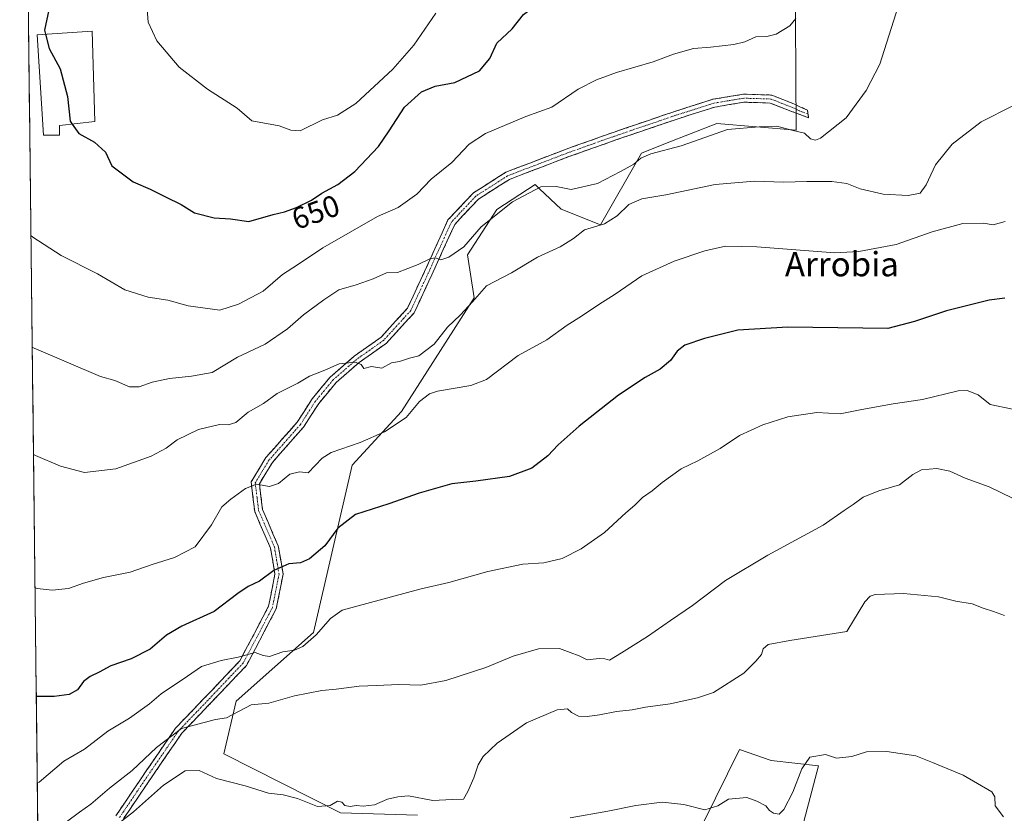
# Model space of a CAD drawing. Units: metres. Extents: x 580133 to 583571, y 4731210 to 4733564.
# Drawn here: x 580151 to 580476, y 4731472 to 4731734 of the extents above; entities that cross this region are included whole.
import ezdxf
from ezdxf.enums import TextEntityAlignment as Align

# ---------------------------------------------------------------- set-up
doc = ezdxf.new("R2010")
doc.units = ezdxf.units.M
doc.header["$MEASUREMENT"] = 0
doc.linetypes.add('TRAZO_Y_PUNTO', pattern=[1, 0.5, -0.25, 0, -0.25])
doc.linetypes.add('TRAZOSX2', pattern=[1.5, 1, -0.5])
for name, color, linetype, lineweight in [('Arbolado forestal CxS', 92, 'Continuous', 0), ('Camino', 19, 'TRAZOSX2', 0), ('Camino Cxs', 19, 'Continuous', 0), ('Camino eje', 19, 'TRAZO_Y_PUNTO', 0), ('Cultivos herbáceos CxS', 92, 'Continuous', 0), ('Curva de nivel maestra', 36, 'Continuous', 30), ('Curva de nivel normal', 36, 'Continuous', 0), ('Edificación industrial', 135, 'Continuous', 13), ('Edificación industrial Cxs', 135, 'Continuous', 13), ('Municipio CxS', 142, 'Continuous', 0), ('Rótulo de curva de nivel directora', 19, 'Continuous', 0), ('Texto cartográfico', 19, 'Continuous', 0)]:
    doc.layers.add(name, color=color, linetype=linetype, lineweight=lineweight)
doc.styles.add('Arial', font='txt', dxfattribs={"height": 0.2})

# ---------------------------------------------------------------- blocks, each defined once
blk = doc.blocks.new('*U183')
at = {"layer": 'Curva de nivel normal', "color": 36, "linetype": 'Continuous', "lineweight": 0}
blk.add_polyline3d([(580154.68, 4731625.95, 640), (580155.33, 4731625.53, 640), (580177.26, 4731616.22, 640), (580181.9, 4731614.84, 640), (580186.81, 4731612.8, 640), (580189.98, 4731612.76, 640), (580194.28, 4731614.33, 640), (580200.01, 4731615.6, 640), (580207.26, 4731616.35, 640), (580214.04, 4731617.54, 640), (580222.44, 4731622.59, 640), (580231.55, 4731626.86, 640), (580238.96, 4731631.93, 640), (580244.25, 4731636.61, 640), (580250.91, 4731641.5, 640), (580255.91, 4731644.87, 640), (580261.58, 4731646.46, 640), (580267.25, 4731648.5, 640), (580271.58, 4731650.39, 640), (580275.25, 4731650.54, 640), (580282.1, 4731653.18, 640), (580285.97, 4731655.06, 640), (580287.74, 4731655.43, 640), (580289.58, 4731654.78, 640), (580292.24, 4731655.6, 640), (580297.2, 4731659.02, 640), (580302.9, 4731665.57, 640), (580313.25, 4731673.84, 640), (580322.58, 4731678.85, 640), (580327.58, 4731678.97, 640), (580332.58, 4731677.94, 640), (580341.25, 4731679.88, 640), (580348.91, 4731683.92, 640), (580353.25, 4731686.34, 640), (580355.58, 4731688.31, 640), (580358.91, 4731689.67, 640), (580368.91, 4731692.4, 640), (580384.24, 4731697.7, 640), (580394.69, 4731698.67, 640), (580400.52, 4731698.84, 640), (580405.48, 4731697.5, 640), (580409.56, 4731696.56, 640), (580411.57, 4731694.62, 640), (580413.26, 4731694.19, 640), (580414.89, 4731694.88, 640), (580423.34, 4731701.64, 640), (580429.95, 4731710.6, 640), (580434.43, 4731719.31, 640), (580445.17, 4731753, 640)], dxfattribs=at)
blk = doc.blocks.new('*U200')
at = {"layer": 'Curva de nivel normal', "color": 36, "linetype": 'Continuous', "lineweight": 0}
blk.add_polyline3d([(580155.09, 4731590.44, 635), (580155.74, 4731590.13, 635), (580163.95, 4731586.57, 635), (580171.92, 4731584.52, 635), (580182.28, 4731585.78, 635), (580193.92, 4731589.9, 635), (580198.91, 4731592.55, 635), (580202.5, 4731595.28, 635), (580209.59, 4731598.7, 635), (580216.53, 4731600.34, 635), (580219.35, 4731600.25, 635), (580221.86, 4731601.07, 635), (580225.92, 4731604.4, 635), (580231.07, 4731607.3, 635), (580235.5, 4731610.56, 635), (580242.39, 4731614.04, 635), (580246.25, 4731616.28, 635), (580251.25, 4731618.32, 635), (580256.02, 4731620.4, 635), (580261.31, 4731620.94, 635), (580263.21, 4731620.2, 635), (580264.1, 4731618.89, 635), (580266.64, 4731619.49, 635), (580270.07, 4731618.98, 635), (580273.25, 4731620.7, 635), (580275.91, 4731621.12, 635), (580279.25, 4731622.24, 635), (580282.27, 4731623.03, 635), (580287.34, 4731626.84, 635), (580291.71, 4731632.45, 635), (580296.1, 4731636.54, 635), (580300.04, 4731640.82, 635), (580304.59, 4731646.14, 635), (580312.93, 4731650.44, 635), (580321.5, 4731655.58, 635), (580328.91, 4731659.06, 635), (580333.31, 4731661.81, 635), (580336.97, 4731664.58, 635), (580343.54, 4731666.58, 635), (580347.72, 4731669.21, 635), (580351.58, 4731673, 635), (580355.91, 4731674.85, 635), (580363.88, 4731676.2, 635), (580380.11, 4731679.59, 635), (580393.14, 4731680.75, 635), (580402.68, 4731680.32, 635), (580410.38, 4731680.63, 635), (580418.63, 4731680.64, 635), (580423.53, 4731679.94, 635), (580427.99, 4731678.16, 635), (580435.54, 4731676.42, 635), (580443.88, 4731676.02, 635), (580447.78, 4731676.7, 635), (580449.8, 4731679.46, 635), (580452.84, 4731686.14, 635), (580458.4, 4731692.87, 635), (580467.93, 4731700.27, 635), (580478.37, 4731705.61, 635)], dxfattribs=at)
blk = doc.blocks.new('*U204')
at = {"layer": 'Curva de nivel normal', "color": 36, "linetype": 'Continuous', "lineweight": 0}
blk.add_polyline3d([(580155.6, 4731546.4, 630), (580156.25, 4731546.24, 630), (580161.3, 4731545.72, 630), (580166.66, 4731546.2, 630), (580171.59, 4731548.03, 630), (580178.19, 4731549.82, 630), (580187.01, 4731551.59, 630), (580194.26, 4731554.2, 630), (580201.68, 4731556.46, 630), (580208.41, 4731559.98, 630), (580213.8, 4731567.28, 630), (580217.25, 4731573.22, 630), (580220.25, 4731575.72, 630), (580225.05, 4731579.22, 630), (580228.75, 4731580.66, 630), (580233.05, 4731579.88, 630), (580235.97, 4731580.92, 630), (580239.74, 4731583.93, 630), (580242.87, 4731584.77, 630), (580245.71, 4731584.46, 630), (580250.43, 4731589.27, 630), (580253.37, 4731591.09, 630), (580262.93, 4731594.47, 630), (580270.96, 4731597.98, 630), (580278.06, 4731602.68, 630), (580282.56, 4731607.98, 630), (580285.82, 4731610.46, 630), (580288.48, 4731611.36, 630), (580299.43, 4731613.27, 630), (580304.58, 4731615.27, 630), (580315.04, 4731623.1, 630), (580324.53, 4731628.28, 630), (580331.25, 4731633.18, 630), (580336.02, 4731636.14, 630), (580341.76, 4731639.99, 630), (580347.11, 4731643.37, 630), (580355.86, 4731649.42, 630), (580366.6, 4731654.3, 630), (580376.75, 4731657.68, 630), (580383.58, 4731659.21, 630), (580393.91, 4731659.04, 630), (580419.58, 4731657.07, 630), (580427.59, 4731657.46, 630), (580439.91, 4731659.82, 630), (580451.73, 4731663.99, 630), (580461.85, 4731666.75, 630), (580468.73, 4731666.83, 630), (580471.86, 4731666.28, 630), (580475.85, 4731667.4, 630)], dxfattribs=at)
blk = doc.blocks.new('*U208')
at = {"layer": 'Curva de nivel maestra', "color": 36, "linetype": 'Continuous', "lineweight": 30}
for points in [[(580167.9012, 4731699.5324, 650), (580170.07, 4731696.46, 650), (580175.25, 4731693.52, 650), (580178.88, 4731690.27, 650), (580180.94, 4731685.81, 650), (580188.01, 4731680.53, 650), (580193.61, 4731678.08, 650), (580198.65, 4731675.5, 650), (580203.82, 4731672.97, 650), (580208.29, 4731670.28, 650), (580214.73, 4731668.55, 650), (580220.09, 4731668.29, 650), (580226.16, 4731667.36, 650), (580234.16, 4731669.66, 650), (580237.91, 4731670.54, 650), (580241.89, 4731671.96, 650), (580246.81, 4731674.38, 650), (580250.22, 4731676.72, 650), (580255.58, 4731679.58, 650), (580261.14, 4731683.94, 650), (580269, 4731692.19, 650), (580272.46, 4731697.34, 650), (580277.58, 4731705.08, 650), (580283.2, 4731710.16, 650), (580287.71, 4731712.01, 650), (580294.2, 4731713.32, 650), (580302.3, 4731717.12, 650), (580305.73, 4731721.15, 650), (580308.08, 4731726.22, 650), (580313.1, 4731730.97, 650), (580316.82, 4731735.76, 650), (580320.65, 4731738.62, 650), (580329.69, 4731742.75, 650), (580337.38, 4731745.6, 650), (580343.29, 4731747.9, 650), (580347.81, 4731748.33, 650), (580351.78, 4731747.46, 650), (580354.79, 4731748.69, 650), (580358.11, 4731751.46, 650), (580363.25, 4731754.34, 650), (580367.58, 4731756.23, 650), (580371.48, 4731758.37, 650), (580374.83, 4731759.61, 650), (580377.81, 4731760.04, 650), (580381.58, 4731761.69, 650), (580385.91, 4731765.06, 650), (580391.58, 4731769.82, 650), (580396.77, 4731771.6, 650), (580398.67, 4731772.65, 650), (580399.3, 4731774.46, 650), (580399.02, 4731776.77, 650), (580399.68, 4731780.17, 650), (580401.34, 4731784, 650), (580402.65, 4731790.52, 650), (580404.85, 4731797.82, 650), (580406.12, 4731804.85, 650), (580406.54, 4731812.65, 650), (580407.23, 4731819.59, 650), (580407.02, 4731829.78, 650), (580405.57, 4731838.12, 650), (580402.14, 4731843.78, 650), (580397.85, 4731846.36, 650), (580389.66, 4731847.95, 650), (580381.88, 4731850.76, 650), (580371.72, 4731857.6, 650), (580364.1, 4731864.39, 650), (580359.58, 4731870, 650), (580357.08, 4731874.18, 650), (580353.14, 4731880.31, 650), (580349.35, 4731888.03, 650), (580346.52, 4731896.45, 650), (580342.81, 4731911.46, 650), (580341.54, 4731923, 650), (580340.34, 4731927.83, 650), (580338.29, 4731932, 650), (580337.57, 4731934.74, 650), (580336.3, 4731938.17, 650), (580334.88, 4731945.62, 650), (580334.19, 4731953.29, 650), (580333.47, 4731957.12, 650), (580333.87, 4731961.83, 650), (580333.62, 4731966.08, 650), (580332.25, 4731973.9, 650), (580330.82, 4731979.16, 650), (580329.16, 4731985.88, 650), (580327.06, 4731992.39, 650), (580324.64, 4731998.45, 650), (580323.06, 4732003.74, 650), (580321.01, 4732006.92, 650), (580317.84, 4732012.25, 650), (580314.83, 4732018, 650), (580308.65, 4732022.3, 650), (580297.64, 4732024.65, 650), (580286.39, 4732024.29, 650), (580276.44, 4732021.8, 650), (580263.9, 4732018.46, 650), (580255.06, 4732014.5, 650), (580246.04, 4732008.54, 650), (580239.3, 4732002.71, 650), (580235.41, 4731998.17, 650), (580231.78, 4731994.38, 650), (580229.74, 4731990.77, 650), (580228.87, 4731987.76, 650), (580225.51, 4731981.37, 650), (580220.98, 4731970.93, 650), (580217.43, 4731965.19, 650), (580213.92, 4731962.67, 650), (580211.69, 4731963.22, 650), (580209.32, 4731962.04, 650), (580203.06, 4731954.96, 650), (580193.69, 4731941.52, 650), (580185.3, 4731930.24, 650), (580181.45, 4731924.54, 650), (580178.08, 4731919.98, 650), (580174.71, 4731913.92, 650), (580170.81, 4731907.32, 650), (580166.1, 4731897.78, 650), (580162.91, 4731892.58, 650), (580160.25, 4731888.84, 650), (580152.33, 4731884.32, 650), (580151.6874, 4731883.641, 650)], [(580152.6055, 4731804.475, 650), (580153.32, 4731798.64, 650), (580155.64, 4731787.12, 650), (580157.94, 4731772.03, 650), (580159.67, 4731766.87, 650), (580161.51, 4731765.56, 650), (580162.37, 4731760.49, 650), (580162.65, 4731754.46, 650), (580163.85, 4731748.79, 650), (580163.36, 4731743.91, 650), (580160.11, 4731737.27, 650), (580158.7, 4731730.58, 650), (580159.0482, 4731729.2053, 650)]]:
    blk.add_polyline3d(points, dxfattribs=at)
blk = doc.blocks.new('*U212')
at = {"layer": 'Curva de nivel maestra', "color": 36, "linetype": 'Continuous', "lineweight": 30}
blk.add_polyline3d([(580475.71, 4731642.03, 625), (580470.55, 4731641.43, 625), (580456.51, 4731637.94, 625), (580445.9, 4731634.36, 625), (580437.14, 4731632.02, 625), (580404.08, 4731632.52, 625), (580387.58, 4731631.46, 625), (580376.55, 4731628.8, 625), (580370.12, 4731626.58, 625), (580367.55, 4731624.63, 625), (580365.35, 4731621.54, 625), (580361.98, 4731618.62, 625), (580357.01, 4731615.9, 625), (580348.25, 4731610.08, 625), (580335.25, 4731599.84, 625), (580328.25, 4731593.62, 625), (580324.91, 4731590.03, 625), (580319.58, 4731586, 625), (580312.25, 4731583.24, 625), (580301.08, 4731581.66, 625), (580293.24, 4731580.8, 625), (580282.35, 4731577.69, 625), (580272.38, 4731574.13, 625), (580261.4, 4731570.65, 625), (580255.52, 4731566.1, 625), (580251.22, 4731560.26, 625), (580246.25, 4731556.02, 625), (580243.25, 4731554.72, 625), (580239.38, 4731554.38, 625), (580234.4, 4731552.12, 625), (580229.71, 4731548.61, 625), (580225.92, 4731546.83, 625), (580222.59, 4731544.53, 625), (580214.71, 4731538.66, 625), (580204.07, 4731533.76, 625), (580199.04, 4731530.83, 625), (580193.59, 4731526.24, 625), (580187.28, 4731523.05, 625), (580180.57, 4731520.65, 625), (580176.8, 4731518.61, 625), (580173.8, 4731517.2, 625), (580171.59, 4731515.53, 625), (580169.59, 4731512.82, 625), (580166.87, 4731511.23, 625), (580161.89, 4731510.55, 625), (580156.67, 4731510.58, 625), (580156.01, 4731510.58, 625)], dxfattribs=at)

msp = doc.modelspace()

# ---------------------------------------------------------------- linework, layer by layer
at = {"layer": 'Arbolado forestal CxS', "color": 92, "linetype": 'Continuous', "lineweight": 0}
for points in [[(580158.44, 4731301.63, 585.95), (580150.53, 4731983.36, 633.69)], [(580150.53, 4731983.36, 633.69), (580158.44, 4731301.63, 585.95)], [(580406.51, 4731751.97, 645.19), (580406.89, 4731697.56, 639.51), (580380.64, 4731699.7, 639.46), (580363.74, 4731693.08, 638.95), (580355.81, 4731689.98, 638.56), (580342.27, 4731666.23, 633.71), (580329.28, 4731671.47, 637.01), (580322.17, 4731678.16, 638.34), (580321.49, 4731678.8, 638.62), (580320.69, 4731679.55, 638.98), (580308.01, 4731671.34, 638.23), (580298.31, 4731656.4, 637.94), (580300.54, 4731642.22, 634), (580276.61, 4731604.63, 629.35), (580260.25, 4731586.96, 627.17), (580247.56, 4731531.71, 618.86), (580221.94, 4731508.98, 614.94), (580217.93, 4731491.63, 612.22), (580256.48, 4731472.18, 609.39), (580281.85, 4731471.43, 608.55)], [(580406.51, 4731751.97, 645.19), (580406.89, 4731697.56, 639.51), (580380.64, 4731699.7, 639.46), (580363.74, 4731693.08, 638.95), (580355.81, 4731689.98, 638.56), (580342.27, 4731666.23, 633.71), (580329.28, 4731671.47, 637.01), (580322.17, 4731678.16, 638.34), (580321.49, 4731678.8, 638.62), (580320.69, 4731679.55, 638.98), (580308.01, 4731671.34, 638.23), (580298.31, 4731656.4, 637.94), (580300.54, 4731642.22, 634), (580276.61, 4731604.63, 629.35), (580260.25, 4731586.96, 627.17), (580247.56, 4731531.71, 618.86), (580221.94, 4731508.98, 614.94), (580217.93, 4731491.63, 612.22), (580256.48, 4731472.18, 609.39), (580281.85, 4731471.43, 608.55)], [(580368.33, 4731452.96, 601.09), (580388.14, 4731493.04, 606.46), (580398.61, 4731489.47, 606.37), (580414.19, 4731487.69, 604.38), (580407.22, 4731460.98, 602.48)], [(580368.33, 4731452.96, 601.09), (580388.14, 4731493.04, 606.46), (580398.61, 4731489.47, 606.37), (580414.19, 4731487.69, 604.38), (580407.22, 4731460.98, 602.48)]]:
    msp.add_polyline3d(points, dxfattribs=at)
at = {"layer": 'Camino', "color": 19, "linetype": 'TRAZOSX2', "lineweight": 0}
for points in [[(580182.28, 4731471.17), (580190.16, 4731482.85), (580202, 4731500.15), (580214.03, 4731512.68), (580223.22, 4731522.35), (580232.72, 4731540.38), (580234.81, 4731551.01), (580233.34, 4731559.55), (580228.11, 4731571.65), (580226.92, 4731581.4), (580231.8, 4731589.43), (580242.13, 4731601.12), (580247.1, 4731608.85), (580253.06, 4731616.04), (580260.92, 4731622.9), (580269.82, 4731629.16), (580278.51, 4731638.72), (580284.18, 4731650.85), (580291.91, 4731667.91), (580300.31, 4731676.82), (580310.99, 4731683.63), (580330.91, 4731691.26), (580346.44, 4731696.78), (580366.42, 4731703.6), (580379.39, 4731707.73), (580389.44, 4731709.41), (580398.78, 4731709.13), (580406.08, 4731706.26), (580410.59, 4731704.1), (580410.79, 4731702.86)], [(580410.79, 4731702.86), (580410.98, 4731701.61), (580405.14, 4731703.8), (580398.24, 4731706.5), (580389.62, 4731706.76), (580380.01, 4731705.16), (580367.25, 4731701.1), (580347.31, 4731694.29), (580331.82, 4731688.79), (580312.18, 4731681.27), (580302.01, 4731674.78), (580294.14, 4731666.43), (580286.58, 4731649.75), (580280.73, 4731637.24), (580271.57, 4731627.17), (580262.55, 4731620.82), (580254.96, 4731614.2), (580249.24, 4731607.29), (580244.24, 4731599.52), (580233.94, 4731587.86), (580229.65, 4731580.82), (580230.68, 4731572.35), (580235.89, 4731560.31), (580237.49, 4731550.98), (580235.23, 4731539.49), (580225.38, 4731520.8), (580215.94, 4731510.86), (580204.06, 4731498.48), (580192.34, 4731481.36), (580184.76, 4731470.14)]]:
    msp.add_lwpolyline(points, dxfattribs=at)
at = {"layer": 'Camino Cxs', "color": 19, "linetype": 'Continuous', "lineweight": 0}
msp.add_polyline3d([(580182.28, 4731471.17, 611.04), (580184.91, 4731475.06, 611.64), (580187.53, 4731478.96, 612.15), (580190.16, 4731482.85, 612.28), (580192.53, 4731486.31, 612.84), (580194.9, 4731489.77, 613.55), (580197.26, 4731493.23, 614.1), (580199.63, 4731496.69, 614.76), (580202, 4731500.15, 615.11), (580205.01, 4731503.28, 615.49), (580208.02, 4731506.42, 616.09), (580211.02, 4731509.55, 616.57), (580214.03, 4731512.68, 617.24), (580217.09, 4731515.9, 617.95), (580220.16, 4731519.13, 618.72), (580223.22, 4731522.35, 619.53), (580225.12, 4731525.96, 620.28), (580227.02, 4731529.56, 621.16), (580228.92, 4731533.17, 622.15), (580230.82, 4731536.77, 622.67), (580232.72, 4731540.38, 622.99), (580233.42, 4731543.92, 623.36), (580234.11, 4731547.47, 624.07), (580234.81, 4731551.01, 624.69), (580234.08, 4731555.28, 625.54), (580233.34, 4731559.55, 626.3), (580231.6, 4731563.58, 626.99), (580229.85, 4731567.62, 627.76), (580228.11, 4731571.65, 628.65), (580227.52, 4731576.53, 629.36), (580226.92, 4731581.4, 630.1), (580229.36, 4731585.42, 630.65), (580231.8, 4731589.43, 631.07), (580234.38, 4731592.35, 631.39), (580236.97, 4731595.28, 631.67), (580239.55, 4731598.2, 632.02), (580242.13, 4731601.12, 632.43), (580244.62, 4731604.99, 632.97), (580247.1, 4731608.85, 633.46), (580250.08, 4731612.45, 633.77), (580253.06, 4731616.04, 634.22), (580255.68, 4731618.33, 634.39), (580258.3, 4731620.61, 634.83), (580260.92, 4731622.9, 635.32), (580263.89, 4731624.99, 635.69), (580266.85, 4731627.07, 635.99), (580269.82, 4731629.16, 636.3), (580272.72, 4731632.35, 636.78), (580275.61, 4731635.53, 637.1), (580278.51, 4731638.72, 637.56), (580280.4, 4731642.76, 638.05), (580282.29, 4731646.81, 638.85), (580284.18, 4731650.85, 639.42), (580286.11, 4731655.12, 639.92), (580288.05, 4731659.38, 640.63), (580289.98, 4731663.65, 641.17), (580291.91, 4731667.91, 641.79), (580294.71, 4731670.88, 642.24), (580297.51, 4731673.85, 642.45), (580300.31, 4731676.82, 642.34), (580303.87, 4731679.09, 642.23), (580307.43, 4731681.36, 642.26), (580310.99, 4731683.63, 642.35), (580314.97, 4731685.16, 642.44), (580318.96, 4731686.68, 642.47), (580322.94, 4731688.21, 642.39), (580326.93, 4731689.73, 642.32), (580330.91, 4731691.26, 642.23), (580334.79, 4731692.64, 642.17), (580338.68, 4731694.02, 642.14), (580342.56, 4731695.4, 642.21), (580346.44, 4731696.78, 642.22), (580350.44, 4731698.14, 642.24), (580354.43, 4731699.51, 642.28), (580358.43, 4731700.87, 642.33), (580362.42, 4731702.24, 642.38), (580366.42, 4731703.6, 642.36), (580370.74, 4731704.98, 642.41), (580375.07, 4731706.35, 642.42), (580379.39, 4731707.73, 642.38), (580382.74, 4731708.29, 642.33), (580386.09, 4731708.85, 642.31), (580389.44, 4731709.41, 642.32), (580394.11, 4731709.27, 642.17), (580398.78, 4731709.13, 642), (580402.43, 4731707.7, 641.87), (580406.08, 4731706.26, 641.8), (580408.34, 4731705.18, 641.5), (580410.59, 4731704.1, 641.15), (580410.98, 4731701.61, 640.75), (580408.06, 4731702.71, 641.17), (580405.14, 4731703.8, 641.61), (580401.69, 4731705.15, 641.81), (580398.24, 4731706.5, 642.05), (580393.93, 4731706.63, 642.22), (580389.62, 4731706.76, 642.21), (580384.82, 4731705.96, 642.15), (580380.01, 4731705.16, 642.36), (580375.76, 4731703.81, 642.37), (580371.5, 4731702.45, 642.25), (580367.25, 4731701.1, 642.27), (580363.26, 4731699.74, 642.25), (580359.27, 4731698.38, 642.16), (580355.29, 4731697.01, 642.15), (580351.3, 4731695.65, 642.1), (580347.31, 4731694.29, 642.03), (580343.44, 4731692.92, 641.96), (580339.57, 4731691.54, 641.96), (580335.69, 4731690.17, 642), (580331.82, 4731688.79, 642.02), (580327.89, 4731687.29, 642.21), (580323.96, 4731685.78, 642.38), (580320.04, 4731684.28, 642.39), (580316.11, 4731682.77, 642.19), (580312.18, 4731681.27, 642.08), (580308.79, 4731679.11, 642.06), (580305.4, 4731676.94, 641.98), (580302.01, 4731674.78, 642.04), (580299.39, 4731672, 641.94), (580296.76, 4731669.21, 641.66), (580294.14, 4731666.43, 641.44), (580292.25, 4731662.26, 640.84), (580290.36, 4731658.09, 640.33), (580288.47, 4731653.92, 639.69), (580286.58, 4731649.75, 639.13), (580284.63, 4731645.58, 638.51), (580282.68, 4731641.41, 637.82), (580280.73, 4731637.24, 637.28), (580277.68, 4731633.88, 636.71), (580274.62, 4731630.53, 636.35), (580271.57, 4731627.17, 635.93), (580268.56, 4731625.05, 635.61), (580265.56, 4731622.94, 635.25), (580262.55, 4731620.82, 634.98), (580260.02, 4731618.61, 634.49), (580257.49, 4731616.41, 634.01), (580254.96, 4731614.2, 633.71), (580252.1, 4731610.75, 633.38), (580249.24, 4731607.29, 633.08), (580246.74, 4731603.41, 632.51), (580244.24, 4731599.52, 631.97), (580241.67, 4731596.61, 631.66), (580239.09, 4731593.69, 631.35), (580236.52, 4731590.78, 631.02), (580233.94, 4731587.86, 630.76), (580231.8, 4731584.34, 630.39), (580229.65, 4731580.82, 630), (580230.17, 4731576.59, 629.43), (580230.68, 4731572.35, 628.71), (580232.42, 4731568.34, 627.66), (580234.15, 4731564.32, 626.95), (580235.89, 4731560.31, 626.22), (580236.69, 4731555.65, 625.4), (580237.49, 4731550.98, 624.46), (580236.74, 4731547.15, 623.73), (580235.98, 4731543.32, 623.05), (580235.23, 4731539.49, 622.78), (580233.26, 4731535.75, 622.32), (580231.29, 4731532.01, 621.76), (580229.32, 4731528.28, 620.58), (580227.35, 4731524.54, 619.65), (580225.38, 4731520.8, 618.99), (580222.23, 4731517.49, 618.22), (580219.09, 4731514.17, 617.51), (580215.94, 4731510.86, 616.77), (580212.97, 4731507.77, 616.15), (580210, 4731504.67, 615.81), (580207.03, 4731501.58, 614.76), (580204.06, 4731498.48, 614.26), (580201.72, 4731495.06, 613.73), (580199.37, 4731491.63, 612.99), (580197.03, 4731488.21, 612.25), (580194.68, 4731484.78, 611.66), (580192.34, 4731481.36, 611.14), (580189.81, 4731477.62, 611.05), (580187.29, 4731473.88, 610.46), (580184.76, 4731470.14, 610.03)], dxfattribs=at)
at = {"layer": 'Camino eje', "color": 19, "linetype": 'TRAZO_Y_PUNTO', "lineweight": 0}
msp.add_lwpolyline([(580410.79, 4731702.86), (580407.87, 4731703.95), (580405.61, 4731705.03), (580402.16, 4731706.38), (580398.51, 4731707.82), (580389.53, 4731708.09), (580384.51, 4731707.25), (580379.7, 4731706.45), (580366.84, 4731702.35), (580346.88, 4731695.54), (580339.13, 4731692.79), (580331.37, 4731690.03), (580311.59, 4731682.45), (580306.5, 4731679.21), (580301.16, 4731675.8), (580293.03, 4731667.17), (580285.38, 4731650.3), (580279.62, 4731637.98), (580275.04, 4731632.95), (580270.7, 4731628.17), (580266.19, 4731624.99), (580261.74, 4731621.86), (580254.01, 4731615.12), (580251.03, 4731611.53), (580248.17, 4731608.07), (580243.19, 4731600.32), (580232.87, 4731588.65), (580230.73, 4731585.13), (580228.29, 4731581.11), (580228.88, 4731576.24), (580229.4, 4731572), (580232.01, 4731565.95), (580234.62, 4731559.93), (580235.35, 4731555.66), (580236.15, 4731551), (580233.98, 4731539.94), (580224.3, 4731521.58), (580219.58, 4731516.61), (580214.99, 4731511.77), (580209.05, 4731505.58), (580203.03, 4731499.32), (580191.25, 4731482.11), (580187.46, 4731476.5), (580183.52, 4731470.66)], dxfattribs=at)
at = {"layer": 'Cultivos herbáceos CxS', "color": 92, "linetype": 'Continuous', "lineweight": 0}
for points in [[(580281.85, 4731471.43, 608.55), (580256.48, 4731472.18, 609.39), (580217.93, 4731491.63, 612.22), (580221.94, 4731508.98, 614.94), (580247.56, 4731531.71, 618.86), (580260.25, 4731586.96, 627.17), (580276.61, 4731604.63, 629.35), (580300.54, 4731642.22, 634), (580298.31, 4731656.4, 637.94), (580308.01, 4731671.34, 638.23), (580320.69, 4731679.55, 638.98), (580321.49, 4731678.8, 638.62), (580322.17, 4731678.16, 638.34), (580329.28, 4731671.47, 637.01), (580342.27, 4731666.23, 633.71), (580355.81, 4731689.98, 638.56), (580363.74, 4731693.08, 638.95), (580380.64, 4731699.7, 639.46), (580406.89, 4731697.56, 639.51), (580406.51, 4731751.97, 645.19)], [(580406.51, 4731751.97, 645.19), (580406.89, 4731697.56, 639.51), (580380.64, 4731699.7, 639.46), (580363.74, 4731693.08, 638.95), (580355.81, 4731689.98, 638.56), (580342.27, 4731666.23, 633.71), (580329.28, 4731671.47, 637.01), (580322.17, 4731678.16, 638.34), (580321.49, 4731678.8, 638.62), (580320.69, 4731679.55, 638.98), (580308.01, 4731671.34, 638.23), (580298.31, 4731656.4, 637.94), (580300.54, 4731642.22, 634), (580276.61, 4731604.63, 629.35), (580260.25, 4731586.96, 627.17), (580247.56, 4731531.71, 618.86), (580221.94, 4731508.98, 614.94), (580217.93, 4731491.63, 612.22), (580256.48, 4731472.18, 609.39), (580281.85, 4731471.43, 608.55)], [(580407.22, 4731460.98, 602.48), (580414.19, 4731487.69, 604.38), (580398.61, 4731489.47, 606.37), (580388.14, 4731493.04, 606.46), (580368.33, 4731452.96, 601.09)], [(580368.33, 4731452.96, 601.09), (580388.14, 4731493.04, 606.46), (580398.61, 4731489.47, 606.37), (580414.19, 4731487.69, 604.38), (580407.22, 4731460.98, 602.48)]]:
    msp.add_polyline3d(points, dxfattribs=at)
at = {"layer": 'Curva de nivel maestra', "color": 36, "linetype": 'Continuous', "lineweight": 30}
msp.add_polyline3d([(580159.05, 4731729.21, 650), (580160.25, 4731724.46, 650), (580163.94, 4731717.79, 650), (580166.32, 4731708.65, 650), (580167.19, 4731700.54, 650), (580167.9, 4731699.53, 650)], dxfattribs=at)
at = {"layer": 'Curva de nivel normal', "color": 36, "linetype": 'Continuous', "lineweight": 0}
for points in [[(580192.54, 4731739.06, 655), (580192.97, 4731733.17, 655), (580195.85, 4731727.05, 655), (580203.18, 4731718.38, 655), (580212.58, 4731711.1, 655), (580222.34, 4731704.78, 655), (580227.18, 4731700.62, 655), (580236.15, 4731698.94, 655), (580240.01, 4731697.5, 655), (580243.08, 4731697.32, 655), (580250.54, 4731700.95, 655), (580255.43, 4731702.48, 655), (580261.54, 4731706.36, 655), (580273.68, 4731717.68, 655), (580280.61, 4731725.61, 655), (580287.86, 4731736.13, 655)], [(580154.25, 4731662.78, 645), (580154.91, 4731662.2, 645), (580164.24, 4731656.17, 645), (580176.23, 4731650.07, 645), (580185.26, 4731644.8, 645), (580192.97, 4731642.38, 645), (580199.39, 4731641.44, 645), (580206.17, 4731639.58, 645), (580216.65, 4731638.08, 645), (580222.72, 4731640.09, 645), (580230.92, 4731644.41, 645), (580237.26, 4731649.84, 645), (580242.25, 4731653.07, 645), (580250.58, 4731658.72, 645), (580268.69, 4731669.01, 645), (580275.45, 4731671.98, 645), (580281.62, 4731676.44, 645), (580286.32, 4731681.31, 645), (580293.17, 4731686.84, 645), (580298.9, 4731692.96, 645), (580304.25, 4731696.45, 645), (580317.58, 4731702.07, 645), (580326.25, 4731705.14, 645), (580334.84, 4731711.1, 645), (580340.97, 4731714.11, 645), (580347.51, 4731716.62, 645), (580359.6, 4731720.12, 645), (580366.33, 4731722.63, 645), (580372.94, 4731724.53, 645), (580378.58, 4731724.94, 645), (580386.25, 4731725.84, 645), (580389.91, 4731726.68, 645), (580393.56, 4731728.3, 645), (580397.15, 4731728.46, 645), (580400.22, 4731729.23, 645), (580404.8, 4731731.98, 645), (580406.79, 4731734.41, 645)], [(580478.27, 4731605.42, 620), (580470.93, 4731606.96, 620), (580466.99, 4731610.2, 620), (580463.26, 4731611.56, 620), (580460.35, 4731611.46, 620), (580448.6, 4731608.58, 620), (580438.91, 4731607.16, 620), (580428.58, 4731605.3, 620), (580421.35, 4731603.84, 620), (580413.65, 4731604.38, 620), (580404.08, 4731602.85, 620), (580395.86, 4731600.26, 620), (580388.12, 4731596.73, 620), (580381.81, 4731592.43, 620), (580374.39, 4731588.41, 620), (580368.91, 4731585.73, 620), (580362.58, 4731581.26, 620), (580359.31, 4731578.49, 620), (580356.17, 4731576.29, 620), (580353.64, 4731573.77, 620), (580350.58, 4731571.19, 620), (580343.58, 4731564.76, 620), (580335.91, 4731559.3, 620), (580329.58, 4731556.14, 620), (580323.58, 4731554.74, 620), (580316.58, 4731554.26, 620), (580305.08, 4731551.81, 620), (580292.25, 4731548.18, 620), (580282.57, 4731546.02, 620), (580256.95, 4731539.1, 620), (580253.18, 4731536.3, 620), (580248.42, 4731530.92, 620), (580244.04, 4731527.13, 620), (580241.25, 4731525.9, 620), (580237.39, 4731525.32, 620), (580233.04, 4731523.78, 620), (580230.88, 4731524.09, 620), (580228.23, 4731525.1, 620), (580222.6, 4731523.52, 620), (580217.03, 4731522.44, 620), (580210.59, 4731520.52, 620), (580205.92, 4731517.28, 620), (580197.26, 4731511.46, 620), (580193.43, 4731508.18, 620), (580186.76, 4731503.43, 620), (580179.59, 4731499.18, 620), (580171.88, 4731493.16, 620), (580165.15, 4731489.25, 620), (580156.99, 4731482.3, 620), (580156.34, 4731482.16, 620)], [(580166, 4731469.2, 615), (580170.24, 4731472.38, 615), (580174.06, 4731475.04, 615), (580180.18, 4731480.32, 615), (580187.65, 4731486.17, 615), (580195.73, 4731493.72, 615), (580203.96, 4731500.06, 615), (580215.17, 4731502.95, 615), (580218.77, 4731503.49, 615), (580226.99, 4731507.87, 615), (580232.81, 4731508.35, 615), (580241.25, 4731510.8, 615), (580250.27, 4731512.59, 615), (580255, 4731512.95, 615), (580262.55, 4731514.02, 615), (580268.29, 4731514.21, 615), (580275.74, 4731514.55, 615), (580283, 4731514.34, 615), (580291.22, 4731515.89, 615), (580304.38, 4731520.19, 615), (580313.43, 4731523.92, 615), (580321.77, 4731526.36, 615), (580328.72, 4731526.44, 615), (580332.2, 4731525.08, 615), (580335.26, 4731523.98, 615), (580337.85, 4731522.69, 615), (580341.8, 4731523.15, 615), (580343.64, 4731523.04, 615), (580345.27, 4731522.56, 615), (580349.18, 4731525.04, 615), (580357.82, 4731530.39, 615), (580365.38, 4731535.69, 615), (580372.58, 4731540.56, 615), (580383.58, 4731548.9, 615), (580397.47, 4731557.28, 615), (580415.72, 4731567.13, 615), (580422.74, 4731572, 615), (580425.67, 4731573.95, 615), (580429.01, 4731576.36, 615), (580434.1, 4731578.49, 615), (580440.93, 4731580.5, 615), (580445.33, 4731583.89, 615), (580448.27, 4731585.44, 615), (580453.25, 4731585.84, 615), (580457.63, 4731584.95, 615), (580462.66, 4731582.67, 615), (580470.54, 4731579.75, 615), (580478.23, 4731576.05, 615)], [(580475.64, 4731537.3, 610), (580471.97, 4731538.62, 610), (580468.64, 4731539.68, 610), (580464.98, 4731541.19, 610), (580459.53, 4731542.07, 610), (580453.82, 4731543.42, 610), (580442.26, 4731544.6, 610), (580432.96, 4731544.26, 610), (580431.34, 4731543.74, 610), (580429.51, 4731541.81, 610), (580423.58, 4731532.01, 610), (580404.75, 4731529.07, 610), (580397.57, 4731527.76, 610), (580395.93, 4731526.36, 610), (580395.43, 4731524.46, 610), (580393.54, 4731522.25, 610), (580389.56, 4731518.27, 610), (580379.61, 4731511.9, 610), (580374.27, 4731510.14, 610), (580365.27, 4731508.16, 610), (580357.14, 4731507.03, 610), (580352.69, 4731506.14, 610), (580347.5, 4731505.64, 610), (580341.91, 4731504.52, 610), (580337.82, 4731504.01, 610), (580334.98, 4731504.12, 610), (580332.64, 4731505.24, 610), (580331.37, 4731506.52, 610), (580327.91, 4731506.19, 610), (580317.84, 4731501.92, 610), (580308.2, 4731495.14, 610), (580303.49, 4731490.8, 610), (580301.86, 4731488, 610), (580300.49, 4731483.67, 610), (580298.42, 4731479.24, 610), (580296.99, 4731476.68, 610), (580293.25, 4731476.59, 610), (580286.91, 4731476.28, 610), (580278.91, 4731477.78, 610), (580275.34, 4731477.44, 610), (580271.95, 4731476.64, 610), (580267.67, 4731474.84, 610), (580263.91, 4731474.33, 610), (580261.58, 4731474.59, 610), (580259.58, 4731474.28, 610), (580257.82, 4731474.56, 610), (580256.87, 4731475.73, 610), (580255.42, 4731476.04, 610), (580252.99, 4731474.62, 610), (580248.85, 4731474.24, 610), (580242.25, 4731476.86, 610), (580237.52, 4731478.14, 610), (580232.65, 4731478.63, 610), (580225, 4731481.04, 610), (580215.51, 4731483.54, 610), (580209.74, 4731486.13, 610), (580205.12, 4731486.01, 610), (580198.02, 4731481.34, 610), (580188.13, 4731472.46, 610), (580180.2, 4731466.3, 610)], [(580332.28, 4731470.53, 605), (580344.69, 4731472.68, 605), (580353.88, 4731474.63, 605), (580362.66, 4731475.73, 605), (580369.82, 4731474.91, 605), (580376.74, 4731473.16, 605), (580380.97, 4731474.52, 605), (580384.52, 4731476.66, 605), (580390.58, 4731477.28, 605), (580393.88, 4731476.02, 605), (580396.82, 4731474.44, 605), (580398, 4731472.93, 605), (580399.32, 4731472.05, 605), (580401.28, 4731471.75, 605), (580402.76, 4731473.31, 605), (580405.74, 4731478.99, 605), (580408.7, 4731486.64, 605), (580411.35, 4731490.59, 605), (580416.56, 4731491.45, 605), (580420.12, 4731490.22, 605), (580425.2, 4731490.76, 605), (580430.08, 4731492.31, 605), (580436.83, 4731492.38, 605), (580446.38, 4731490.94, 605), (580451.88, 4731488.77, 605), (580462.04, 4731484.6, 605), (580471.49, 4731479.06, 605), (580472.4, 4731477.42, 605), (580472.55, 4731474.52, 605), (580475.3, 4731470.88, 605)]]:
    msp.add_polyline3d(points, dxfattribs=at)
at = {"layer": 'Edificación industrial', "color": 135, "linetype": 'Continuous', "lineweight": 13}
msp.add_polyline3d([(580163.69, 4731695.89, 649.35), (580158.39, 4731695.88, 648.55), (580156.28, 4731729.02, 649.52), (580174.51, 4731730.24, 651.47), (580175.3, 4731700.38, 650.38), (580163.69, 4731699.05, 649.53), (580163.69, 4731695.89, 649.35)], dxfattribs=at)
at = {"layer": 'Edificación industrial Cxs', "color": 135, "linetype": 'Continuous', "lineweight": 13}
msp.add_polyline3d([(580163.69, 4731695.89, 649.35), (580158.39, 4731695.88, 648.55), (580156.28, 4731729.02, 649.52), (580174.51, 4731730.24, 651.47), (580175.3, 4731700.38, 650.38), (580163.69, 4731699.05, 649.53), (580163.69, 4731695.89, 649.35)], close=True, dxfattribs=at)
at = {"layer": 'Municipio CxS', "color": 142, "linetype": 'Continuous', "lineweight": 0}
msp.add_polyline3d([(580156.49, 4731469.55, 616.1), (580156.43, 4731474.54, 617.23), (580156.37, 4731479.53, 619.33), (580156.32, 4731484.53, 620.23), (580156.26, 4731489.52, 621.08), (580156.2, 4731494.51, 621.95), (580156.14, 4731499.5, 622.83), (580156.08, 4731504.49, 623.8), (580156.03, 4731509.48, 624.75), (580155.97, 4731514.47, 625.63), (580155.91, 4731519.46, 626.43), (580155.85, 4731524.45, 627.08), (580155.8, 4731529.45, 627.66), (580155.74, 4731534.44, 628.47), (580155.68, 4731539.43, 629.05), (580155.62, 4731544.42, 629.73), (580155.56, 4731549.41, 630.34), (580155.51, 4731554.4, 630.9), (580155.45, 4731559.39, 631.42), (580155.39, 4731564.38, 631.84), (580155.33, 4731569.38, 632.45), (580155.27, 4731574.37, 632.98), (580155.22, 4731579.36, 633.64), (580155.16, 4731584.35, 634.25), (580155.1, 4731589.34, 634.79), (580155.04, 4731594.33, 635.43), (580154.98, 4731599.32, 636.17), (580154.93, 4731604.31, 636.91), (580154.87, 4731609.3, 637.54), (580154.81, 4731614.3, 638.24), (580154.75, 4731619.29, 638.91), (580154.7, 4731624.28, 639.63), (580154.64, 4731629.27, 640.32), (580154.58, 4731634.26, 641), (580154.52, 4731639.25, 641.69), (580154.46, 4731644.24, 642.29), (580154.41, 4731649.23, 643.03), (580154.35, 4731654.23, 643.77), (580154.29, 4731659.22, 644.44), (580154.23, 4731664.21, 645.02), (580154.17, 4731669.2, 645.54), (580154.12, 4731674.19, 646.1), (580154.06, 4731679.18, 646.6), (580154, 4731684.17, 647), (580153.94, 4731689.16, 647.44), (580153.88, 4731694.15, 647.81), (580153.83, 4731699.15, 648.08), (580153.77, 4731704.14, 648.34), (580153.71, 4731709.13, 648.52), (580153.65, 4731714.12, 648.61), (580153.6, 4731719.11, 648.6), (580153.54, 4731724.1, 648.71), (580153.48, 4731729.09, 648.82), (580153.42, 4731734.08, 648.8)], dxfattribs=at)

# ---------------------------------------------------------------- block references
at = {"layer": 'Curva de nivel maestra', "color": 36, "linetype": 'Continuous', "lineweight": 30}
for name in ['*U212', '*U208']:
    msp.add_blockref(name, (0, 0), dxfattribs=at)
at = {"layer": 'Curva de nivel normal', "color": 36, "linetype": 'Continuous', "lineweight": 0}
for name in ['*U183', '*U200', '*U204']:
    msp.add_blockref(name, (0, 0), dxfattribs=at)

# ---------------------------------------------------------------- texts
at = {"layer": 'Rótulo de curva de nivel directora', "color": 19, "linetype": 'Continuous', "lineweight": 0, "style": 'Arial'}
msp.add_text('650', height=7, rotation=19.6356, dxfattribs=at).set_placement((580248.24, 4731670.48), align=Align.MIDDLE_CENTER)
at = {"layer": 'Texto cartográfico', "color": 19, "linetype": 'Continuous', "lineweight": 0, "style": 'Arial'}
msp.add_text('Arrobia', height=8, dxfattribs=at).set_placement((580421.95, 4731653.29), align=Align.MIDDLE_CENTER)

doc.saveas('drawing.dxf')
